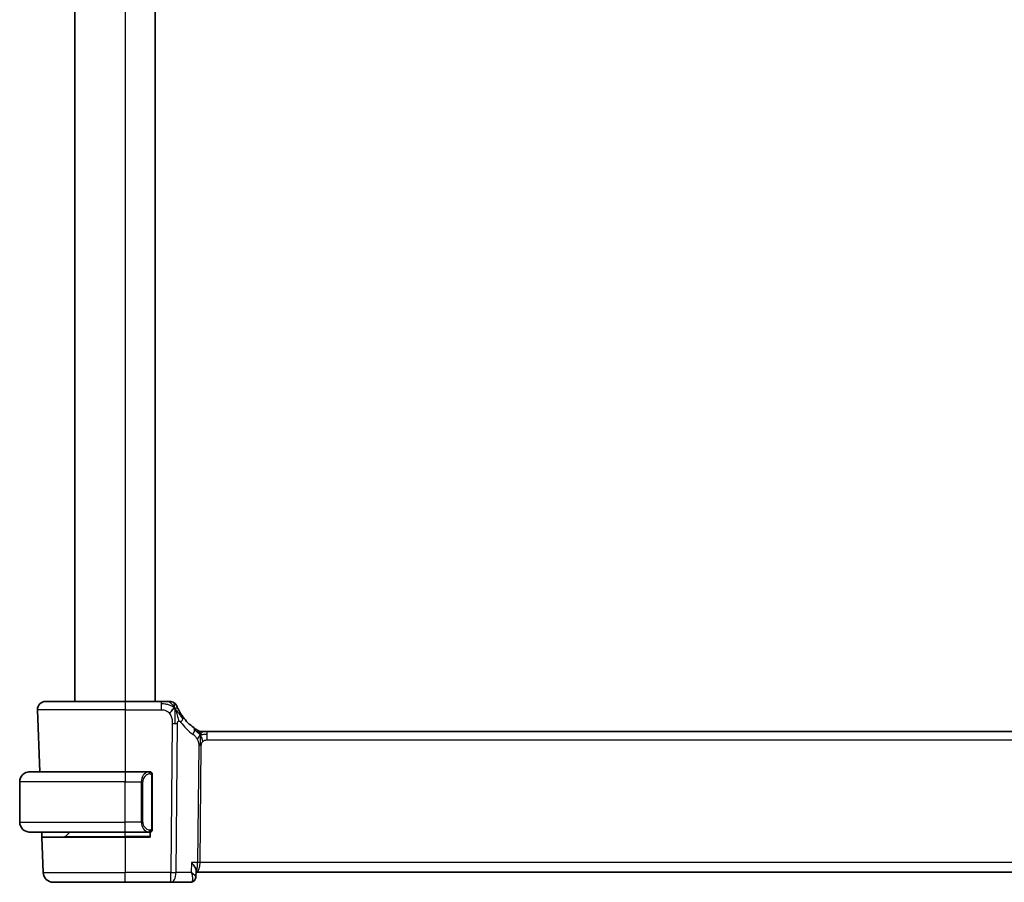
# Model space of a CAD drawing. Units: millimetres. Extents: x 29 to 4566, y 16 to 718.
# Drawn here: x 1602 to 1700, y 396 to 482 of the extents above; entities that cross this region are included whole.
import ezdxf

# ---------------------------------------------------------------- set-up
doc = ezdxf.new("R2010")
doc.units = ezdxf.units.MM
doc.header["$LTSCALE"] = 2
doc.layers.add('Visible (ISO)', color=7, linetype='Continuous', lineweight=35)
doc.layers.add('Visible Narrow (ISO)', color=7, linetype='Continuous', lineweight=25)

msp = doc.modelspace()

# ---------------------------------------------------------------- linework, layer by layer
at = {"layer": 'Visible (ISO)'}
for p, q in [((1607.8106, 575.0072), (1607.8106, 414.0072)), ((1615.8106, 575.0072), (1615.8106, 414.0072)), ((1604.8891, 414.0072), (1612.8106, 414.0072)), ((1616.4084, 414.0072), (1612.8106, 414.0072)), ((1604.0895, 413.1793), (1604.3051, 407.0072)), ((1620.4876, 411.0072), (1620.6341, 411.0072)), ((1620.6341, 411.0072), (1620.9876, 411.0072)), ((1734.6337, 411.0072), (1620.9876, 411.0072)), ((1603.3106, 407.0072), (1612.8106, 407.0072)), ((1615.2142, 407.0072), (1612.8106, 407.0072)), ((1615.5106, 401.3814), (1615.5106, 406.633)), ((1602.3106, 402.0072), (1602.3106, 406.0072)), ((1614.5286, 401.5213), (1614.5286, 401.5219)), ((1612.8106, 401.0072), (1603.3106, 401.0072)), ((1604.5321, 400.5072), (1604.5146, 401.0072)), ((1604.5321, 400.5072), (1604.6555, 396.9723)), ((1604.5321, 400.5072), (1612.8106, 400.5072)), ((1606.8692, 400.5658), (1607.3106, 401.0072)), ((1612.8106, 401.0072), (1615.2166, 401.0072)), ((1615.3106, 400.5072), (1612.8106, 400.5072)), ((1615.3106, 401.0072), (1615.3106, 400.5072)), ((1619.8933, 397.1321), (1619.8691, 396.551)), ((1619.8881, 397.0072), (1735.7331, 397.0072)), ((1612.8106, 396.0072), (1605.6549, 396.0072)), ((1612.8106, 396.0072), (1617.369, 396.0072)), ((1617.369, 396.0072), (1619.3131, 396.0072))]:
    msp.add_line(p, q, dxfattribs=at)
for centre, radius, start, end in [((1604.8891, 413.2072), 0.8, 90, 182), ((1617.2475, 413.2072), 0.8, 56.300041, 90), ((1617.2475, 413.2072), 0.8, 22.600082, 56.300041), ((1622.6021, 415.4361), 5, 216.450803, 233.746047), ((1620.4876, 411.8072), 0.8, 239.77198, 254.88599), ((1620.4876, 411.8072), 0.8, 254.88599, 270), ((1603.3106, 406.0072), 1, 90, 180), ((1615.3106, 406.8072), 0.2, 45, 90), ((1615.3106, 406.8072), 0.2, 0, 45), ((1603.3106, 402.0072), 1, 180, 270), ((1606.7278, 400.7072), 0.2, 270, 315), ((1615.3106, 401.2072), 0.2, 270, 315), ((1615.3106, 401.2072), 0.2, 315, 0), ((1605.6549, 397.0072), 1, 182, 270)]:
    msp.add_arc(centre, radius, start, end, dxfattribs=at)
for points, knots in [([(1617.03, 414.0072), (1616.9963, 414.0072), (1616.9586, 414.0072), (1616.9188, 414.0072), (1616.8791, 414.0072), (1616.8371, 414.0072), (1616.7945, 414.0072), (1616.7519, 414.0072), (1616.7086, 414.0072), (1616.6647, 414.0072), (1616.6208, 414.0072), (1616.5762, 414.0072), (1616.5333, 414.0072), (1616.5042, 414.0072), (1616.4759, 414.0072), (1616.448, 414.0072), (1616.4347, 414.0072), (1616.4215, 414.0072), (1616.4084, 414.0072)], [0.5, 0.5, 0.5, 0.5, 0.59996103, 0.59996103, 0.59996103, 0.69986345, 0.69986345, 0.69986345, 0.79978731, 0.79978731, 0.79978731, 0.89981262, 0.89981262, 0.89981262, 0.96768884, 0.96768884, 0.96768884, 1, 1, 1, 1]), ([(1617.2475, 414.0072), (1617.2474, 414.0072), (1617.2473, 414.0072), (1617.2445, 414.0072), (1617.2417, 414.0072), (1617.2364, 414.0072), (1617.2271, 414.0072), (1617.2179, 414.0072), (1617.2047, 414.0072), (1617.1869, 414.0072), (1617.1691, 414.0072), (1617.1465, 414.0072), (1617.1202, 414.0072), (1617.0939, 414.0072), (1617.0638, 414.0072), (1617.03, 414.0072)], [0, 0, 0, 0, 0.09999336, 0.09999336, 0.09999336, 0.19998, 0.19998, 0.19998, 0.29996996, 0.29996996, 0.29996996, 0.39997327, 0.39997327, 0.39997327, 0.5, 0.5, 0.5, 0.5]), ([(1618.1312, 413.1975), (1618.1083, 413.2433), (1618.0876, 413.2865), (1618.0698, 413.3247), (1618.0522, 413.3624), (1618.0375, 413.3953), (1618.0258, 413.4219), (1618.0141, 413.4484), (1618.0054, 413.4687), (1617.9993, 413.4831), (1617.9947, 413.494), (1617.9915, 413.5015), (1617.9895, 413.5063), (1617.9889, 413.5078), (1617.9883, 413.5091), (1617.9879, 413.5101), (1617.9861, 413.5144), (1617.9861, 413.5145), (1617.986, 413.5146)], [0.5, 0.5, 0.5, 0.5, 0.60086605, 0.60086605, 0.60086605, 0.70052835, 0.70052835, 0.70052835, 0.79991107, 0.79991107, 0.79991107, 0.87570481, 0.87570481, 0.87570481, 0.89986302, 0.89986302, 0.89986302, 1, 1, 1, 1]), ([(1618.5803, 412.4654), (1618.5486, 412.5083), (1618.5173, 412.552), (1618.4856, 412.598), (1618.4539, 412.6441), (1618.4217, 412.6924), (1618.3899, 412.7421), (1618.3581, 412.7918), (1618.3267, 412.843), (1618.2961, 412.8948), (1618.2655, 412.9467), (1618.2357, 412.9993), (1618.2079, 413.0505), (1618.1993, 413.0664), (1618.1908, 413.0822), (1618.1826, 413.0978), (1618.1642, 413.1326), (1618.147, 413.1659), (1618.1312, 413.1975)], [0, 0, 0, 0, 0.09987821, 0.09987821, 0.09987821, 0.19975804, 0.19975804, 0.19975804, 0.29963126, 0.29963126, 0.29963126, 0.39948964, 0.39948964, 0.39948964, 0.4305797, 0.4305797, 0.4305797, 0.5, 0.5, 0.5, 0.5]), ([(1619.9686, 411.1859), (1619.9503, 411.1972), (1619.9312, 411.2092), (1619.9099, 411.2228), (1619.8889, 411.2362), (1619.8658, 411.2512), (1619.8422, 411.2668), (1619.8188, 411.2823), (1619.795, 411.2983), (1619.7716, 411.3144), (1619.758, 411.3237), (1619.7446, 411.3331), (1619.7315, 411.3422), (1619.722, 411.3489), (1619.7128, 411.3554), (1619.7038, 411.3618), (1619.6824, 411.3771), (1619.6626, 411.3914), (1619.6453, 411.4041)], [0.5, 0.5, 0.5, 0.5, 0.60177456, 0.60177456, 0.60177456, 0.70174317, 0.70174317, 0.70174317, 0.80092957, 0.80092957, 0.80092957, 0.85851826, 0.85851826, 0.85851826, 0.90020701, 0.90020701, 0.90020701, 1, 1, 1, 1]), ([(1620.0849, 411.116), (1620.0848, 411.116), (1620.0847, 411.1161), (1620.0831, 411.117), (1620.0814, 411.118), (1620.0783, 411.1198), (1620.0736, 411.1225), (1620.069, 411.1253), (1620.0627, 411.1289), (1620.0538, 411.1342), (1620.0449, 411.1395), (1620.0334, 411.1464), (1620.0189, 411.1551), (1620.0169, 411.1563), (1620.0148, 411.1576), (1620.0127, 411.1589), (1619.9992, 411.167), (1619.9844, 411.176), (1619.9686, 411.1859)], [0, 0, 0, 0, 0.09965383, 0.09965383, 0.09965383, 0.19933289, 0.19933289, 0.19933289, 0.29895179, 0.29895179, 0.29895179, 0.39842568, 0.39842568, 0.39842568, 0.41227851, 0.41227851, 0.41227851, 0.5, 0.5, 0.5, 0.5]), ([(1603.3106, 407.0072), (1603.3093, 407.0072), (1603.3071, 407.0072), (1603.3043, 407.0072), (1603.2982, 407.0071), (1603.289, 407.007), (1603.2783, 407.0067), (1603.2704, 407.0064), (1603.2616, 407.006), (1603.2526, 407.0055), (1603.2441, 407.005), (1603.2355, 407.0044), (1603.2273, 407.0037), (1603.2184, 407.003), (1603.2098, 407.0021), (1603.2024, 407.0013), (1603.1902, 407), (1603.181, 406.9987), (1603.1778, 406.9983)], [0.00000014, 0.00000014, 0.00000014, 0.00000014, 0.09424462, 0.09424462, 0.09424462, 0.29608497, 0.29608497, 0.29608497, 0.44613462, 0.44613462, 0.44613462, 0.58843853, 0.58843853, 0.58843853, 0.74422937, 0.74422937, 0.74422937, 1, 1, 1, 1]), ([(1615.2433, 407.0072), (1615.2378, 407.0072), (1615.2329, 407.0072), (1615.2286, 407.0072), (1615.2235, 407.0072), (1615.2192, 407.0072), (1615.2166, 407.0072)], [0.74172688, 0.74172688, 0.74172688, 0.74172688, 0.86054632, 0.86054632, 0.86054632, 1, 1, 1, 1]), ([(1615.3106, 407.0072), (1615.3102, 407.0072), (1615.3096, 407.0072), (1615.3064, 407.0072), (1615.3043, 407.0072), (1615.3017, 407.0072), (1615.2984, 407.0072), (1615.2955, 407.0072), (1615.2922, 407.0072), (1615.2882, 407.0072), (1615.2844, 407.0072), (1615.28, 407.0072), (1615.2752, 407.0072), (1615.2703, 407.0072), (1615.265, 407.0072), (1615.2598, 407.0072), (1615.2541, 407.0072), (1615.2485, 407.0072), (1615.2433, 407.0072)], [0, 0, 0, 0, 0.19035453, 0.19035453, 0.19035453, 0.31386322, 0.31386322, 0.31386322, 0.42140608, 0.42140608, 0.42140608, 0.52396797, 0.52396797, 0.52396797, 0.62813475, 0.62813475, 0.62813475, 0.74172688, 0.74172688, 0.74172688, 0.74172688]), ([(1615.5106, 406.7609), (1615.5106, 406.7667), (1615.5106, 406.7722), (1615.5106, 406.7771), (1615.5106, 406.782), (1615.5106, 406.7864), (1615.5106, 406.7901), (1615.5106, 406.7938), (1615.5106, 406.7969), (1615.5106, 406.7993), (1615.5106, 406.8017), (1615.5106, 406.8034), (1615.5106, 406.8046), (1615.5106, 406.8049), (1615.5106, 406.8051), (1615.5106, 406.8053), (1615.5106, 406.8061), (1615.5106, 406.8066), (1615.5106, 406.8068), (1615.5106, 406.8072), (1615.5106, 406.8072), (1615.5106, 406.8072)], [0.5, 0.5, 0.5, 0.5, 0.58502424, 0.58502424, 0.58502424, 0.66947181, 0.66947181, 0.66947181, 0.75324782, 0.75324782, 0.75324782, 0.83626522, 0.83626522, 0.83626522, 0.85443497, 0.85443497, 0.85443497, 0.91835525, 0.91835525, 0.91835525, 1, 1, 1, 1]), ([(1615.5106, 406.633), (1615.5106, 406.6387), (1615.5106, 406.6445), (1615.5106, 406.6506), (1615.5106, 406.6566), (1615.5106, 406.6628), (1615.5106, 406.6692), (1615.5106, 406.6755), (1615.5106, 406.682), (1615.5106, 406.6885), (1615.5106, 406.6951), (1615.5106, 406.7017), (1615.5106, 406.7082), (1615.5106, 406.7147), (1615.5106, 406.7211), (1615.5106, 406.7271), (1615.5106, 406.7333), (1615.5106, 406.7392), (1615.5106, 406.7448), (1615.5106, 406.7505), (1615.5106, 406.7559), (1615.5106, 406.7609)], [0, 0, 0, 0, 0.07187067, 0.07187067, 0.07187067, 0.14250295, 0.14250295, 0.14250295, 0.21256871, 0.21256871, 0.21256871, 0.28268769, 0.28268769, 0.28268769, 0.35348445, 0.35348445, 0.35348445, 0.42564648, 0.42564648, 0.42564648, 0.5, 0.5, 0.5, 0.5]), ([(1615.5106, 401.2531), (1615.5106, 401.265), (1615.5106, 401.2789), (1615.5106, 401.2936), (1615.5106, 401.308), (1615.5106, 401.3232), (1615.5106, 401.3383), (1615.5106, 401.3401), (1615.5106, 401.3419), (1615.5106, 401.3437), (1615.5106, 401.3567), (1615.5106, 401.3695), (1615.5106, 401.3814)], [0.5, 0.5, 0.5, 0.5, 0.6699894, 0.6699894, 0.6699894, 0.83656608, 0.83656608, 0.83656608, 0.85622576, 0.85622576, 0.85622576, 1, 1, 1, 1]), ([(1615.5106, 401.2072), (1615.5106, 401.2072), (1615.5106, 401.2072), (1615.5106, 401.2078), (1615.5106, 401.2084), (1615.5106, 401.2096), (1615.5106, 401.2116), (1615.5106, 401.2136), (1615.5106, 401.2165), (1615.5106, 401.2202), (1615.5106, 401.224), (1615.5106, 401.2287), (1615.5106, 401.2341), (1615.5106, 401.2397), (1615.5106, 401.2462), (1615.5106, 401.2531)], [0, 0, 0, 0, 0.10026775, 0.10026775, 0.10026775, 0.19847065, 0.19847065, 0.19847065, 0.29651622, 0.29651622, 0.29651622, 0.39628078, 0.39628078, 0.39628078, 0.5, 0.5, 0.5, 0.5]), ([(1603.1778, 401.016), (1603.1819, 401.0155), (1603.1953, 401.0137), (1603.2123, 401.012), (1603.2232, 401.011), (1603.2353, 401.0099), (1603.2475, 401.0092), (1603.2602, 401.0084), (1603.2728, 401.0078), (1603.2835, 401.0075), (1603.2835, 401.0075), (1603.2835, 401.0075), (1603.2836, 401.0075)], [0, 0, 0, 0, 0.32158277, 0.32158277, 0.32158277, 0.52551233, 0.52551233, 0.52551233, 0.73736223, 0.73736223, 0.73736223, 0.7379079, 0.7379079, 0.7379079, 0.7379079]), ([(1615.2166, 401.0072), (1615.2181, 401.0072), (1615.2201, 401.0072), (1615.2224, 401.0072), (1615.2279, 401.0072), (1615.235, 401.0072), (1615.2433, 401.0072)], [0.00000016, 0.00000016, 0.00000016, 0.00000016, 0.07789573, 0.07789573, 0.07789573, 0.25827312, 0.25827312, 0.25827312, 0.25827312]), ([(1615.2433, 401.0072), (1615.2495, 401.0072), (1615.2562, 401.0072), (1615.263, 401.0072), (1615.2692, 401.0072), (1615.2754, 401.0072), (1615.2808, 401.0072), (1615.2862, 401.0072), (1615.2908, 401.0072), (1615.2946, 401.0072), (1615.2989, 401.0072), (1615.3023, 401.0072), (1615.305, 401.0072), (1615.3091, 401.0072), (1615.31, 401.0072), (1615.3106, 401.0072)], [0.25827312, 0.25827312, 0.25827312, 0.25827312, 0.39314391, 0.39314391, 0.39314391, 0.51690147, 0.51690147, 0.51690147, 0.64201572, 0.64201572, 0.64201572, 0.78266988, 0.78266988, 0.78266988, 1, 1, 1, 1]), ([(1619.8933, 397.1321), (1619.8934, 397.1336), (1619.8934, 397.1352), (1619.8948, 397.1968), (1619.8756, 397.2834), (1619.7807, 397.4865), (1619.7263, 397.5791), (1619.5997, 397.7695), (1619.5263, 397.8689), (1619.4455, 397.9701), (1619.4446, 397.9712), (1619.4438, 397.9723)], [0.03310975, 0.03310975, 0.03310975, 0.03310975, 0.03416888, 0.03416888, 0.07511011, 0.07511011, 0.10482044, 0.10482044, 0.13467444, 0.13467444, 0.13500441, 0.13500441, 0.13500441, 0.13500441]), ([(1619.869, 396.5489), (1619.8669, 396.4963), (1619.8565, 396.4412), (1619.8192, 396.3363), (1619.7918, 396.2854), (1619.7207, 396.1895), (1619.6747, 396.1445), (1619.6164, 396.1033), (1619.6089, 396.0983), (1619.6013, 396.0934)], [0, 0, 0, 0, 0.017245475, 0.017245475, 0.034669842, 0.034669842, 0.053975508, 0.053975508, 0.056775311, 0.056775311, 0.056775311, 0.056775311]), ([(1619.608, 396.0927), (1619.5539, 396.0592), (1619.4925, 396.0338), (1619.3913, 396.0115), (1619.3521, 396.0072), (1619.3131, 396.0072)], [0, 0, 0, 0, 0.020160562, 0.020160562, 0.032389567, 0.032389567, 0.032389567, 0.032389567])]:
    msp.add_open_spline(points, degree=3, knots=knots, dxfattribs=at)
for points in [[(1617.7459, 413.3291), (1617.7059, 413.3133), (1617.6231, 413.2693), (1617.4809, 413.1525), (1617.3346, 412.9412), (1617.2439, 412.8094)], [(1617.7459, 413.3291), (1617.7779, 413.265), (1617.8074, 413.1992), (1617.8372, 413.1236)], [(1619.8691, 396.5487), (1619.8691, 396.5488), (1619.8691, 396.5489), (1619.8692, 396.549)]]:
    msp.add_open_spline(points, degree=3, dxfattribs=at)
at = {"layer": 'Visible Narrow (ISO)'}
for p, q in [((1612.8106, 575.0072), (1612.8106, 414.0072)), ((1612.8106, 414.0072), (1612.8106, 413.1793)), ((1616.4084, 414.0072), (1616.4084, 413.7629)), ((1612.8106, 413.1793), (1604.0895, 413.1793)), ((1612.8106, 413.1793), (1616.4084, 413.1793)), ((1612.8106, 413.1793), (1612.8106, 407.0072)), ((1616.4084, 413.7629), (1616.4084, 413.1793)), ((1617.5128, 411.8301), (1617.369, 396.9723)), ((1617.8832, 396.9723), (1618.0269, 411.8301)), ((1620.9876, 410.7629), (1620.9876, 411.0072)), ((1620.9876, 410.1793), (1620.9876, 410.7629)), ((1620.9876, 410.1793), (1734.6337, 410.1793)), ((1620.1497, 409.6419), (1620.0368, 397.9723)), ((1620.2939, 397.9723), (1620.4068, 409.6419)), ((1612.8106, 407.0072), (1612.8106, 406.0072)), ((1615.452, 406.633), (1615.4954, 406.633)), ((1615.452, 406.633), (1615.452, 401.3814)), ((1615.4954, 406.633), (1615.5106, 406.633)), ((1612.8106, 406.0072), (1602.3106, 406.0072)), ((1612.8106, 402.0072), (1612.8106, 406.0072)), ((1612.8106, 406.0072), (1614.4278, 406.0072)), ((1614.4278, 406.0072), (1614.5692, 406.0072)), ((1614.4278, 406.0072), (1614.4278, 402.0072)), ((1614.5692, 402.0072), (1614.5692, 406.0072)), ((1602.3106, 402.0072), (1612.8106, 402.0072)), ((1614.4278, 402.0072), (1612.8106, 402.0072)), ((1612.8106, 401.0072), (1612.8106, 402.0072)), ((1614.4278, 402.0072), (1614.5692, 402.0072)), ((1615.4954, 401.3814), (1615.452, 401.3814)), ((1615.5106, 401.3814), (1615.4954, 401.3814)), ((1606.8692, 400.5658), (1612.8106, 400.5658)), ((1612.8106, 400.5658), (1612.8106, 401.0072)), ((1615.3106, 400.5658), (1612.8106, 400.5658)), ((1612.8106, 400.5658), (1612.8106, 400.5072)), ((1612.8106, 400.5072), (1612.8106, 396.9723)), ((1619.4438, 397.9723), (1619.402, 396.9723)), ((1620.0368, 397.9723), (1619.4438, 397.9723)), ((1620.2342, 397.4897), (1620.234, 397.4897)), ((1735.3273, 397.9723), (1620.2939, 397.9723)), ((1604.6555, 396.9723), (1612.8106, 396.9723)), ((1617.369, 396.9723), (1612.8106, 396.9723)), ((1612.8106, 396.0072), (1612.8106, 396.9723)), ((1617.369, 396.0072), (1617.369, 396.9723)), ((1619.402, 396.9723), (1617.8832, 396.9723)), ((1619.8256, 396.6428), (1619.8256, 396.6422))]:
    msp.add_line(p, q, dxfattribs=at)
for centre, radius, start, end in [((1623.0134, 415.4082), 5.8, 216.450803, 233.746047), ((1615.3692, 406.0072), 0.8, 97.635382, 180), ((1615.3692, 402.0072), 0.8, 180, 262.364618)]:
    msp.add_arc(centre, radius, start, end, dxfattribs=at)
for centre, major_axis, ratio, start_param, end_param in [((1617.9368, 411.9901), (-0.6435, -0.4753), 0.3627278, 1.9745322, 2.5580624), ((1617.9368, 411.9901), (0.6435, 0.4753), 0.3627278, 5.6996551, 6.2831853), ((1617.5128, 411.865), (-1, 0.0097), 0.0348979, 1.5711339, 1.8411749), ((1617.5128, 411.865), (-1, 0.0097), 0.0348979, 1.8411749, 2.1112159), ((1619.1722, 410.759), (0.4731, 0.6451), 0.4528574, 4.9919425, 5.6375639), ((1619.1722, 410.759), (0.4731, 0.6451), 0.4528574, 5.6375639, 6.2831853), ((1620.4068, 409.6244), (-0.5, 0.0048), 0.0348979, 4.9827676, 5.2528086), ((1620.4068, 409.6244), (-0.5, 0.0048), 0.0348979, 4.7127265, 4.9827676), ((1615.2278, 406.0072), (0, -1), 0.8, 3.2748552, 4.712389), ((1615.1215, 406.8001), (-0.0266, 0.1982), 0.7039511, 5.3566507, 6.0950034), ((1615.1215, 406.8001), (-0.0266, 0.1982), 0.7039511, 4.618298, 5.3566507), ((1615.2278, 402.0072), (0, -1), 0.8, 4.712389, 6.1499228), ((1615.1215, 401.2143), (0.0266, 0.1982), 0.7039511, 4.0681273, 4.8064799), ((1615.1215, 401.2143), (-0.0266, -0.1982), 0.7039511, 0.1881819, 0.9265346), ((1619.8787, 398.0072), (0, 1), 0.4154759, 3.1642411, 4.6774824), ((1619.8787, 398.0072), (0, -1), 0.1582281, 0.0599066, 1.5358897), ((1620.2939, 397.9548), (-0.5, 0.0048), 0.0348979, 4.7127265, 5.2528086), ((1617.369, 397.0072), (-1, 0.0097), 0.0348979, 1.5711339, 2.1112159), ((1617.369, 397.0072), (0, -1), 0.5144958, 0, 1.5358897), ((1619.3324, 397.0203), (-0.0232, -1.013), 0.4108077, 0.0094487, 0.2038868), ((1619.3439, 396.5167), (0.2633, -0.4251), 0.9327427, 5.8022902, 6.2744458), ((1619.3131, 396.5072), (0, -0.5), 0.9524654, 0.3560069, 0.370565), ((1619.3439, 396.5167), (0.2633, -0.4251), 0.9327427, 0.0025504, 0.3507248)]:
    msp.add_ellipse(centre, major_axis=major_axis, ratio=ratio, start_param=start_param, end_param=end_param, dxfattribs=at)
for points in [[(1617.7459, 413.3291), (1617.6975, 413.4263), (1617.5962, 413.5978), (1617.3574, 413.87), (1617.139, 414.0072), (1617.03, 414.0072)], [(1617.7459, 413.3291), (1617.7084, 413.3636), (1617.6301, 413.4288), (1617.4777, 413.5278), (1617.2566, 413.6364), (1616.8786, 413.7539), (1616.5777, 413.7629), (1616.4084, 413.7629)], [(1617.7459, 413.3291), (1617.7424, 413.377), (1617.735, 413.4659), (1617.7223, 413.5939), (1617.7071, 413.7261), (1617.6924, 413.8609), (1617.6918, 413.868), (1617.6914, 413.8727)], [(1617.7459, 413.3291), (1617.7859, 413.3449), (1617.8639, 413.3636), (1617.9872, 413.3711), (1618.0914, 413.277), (1618.1312, 413.1975)], [(1617.7459, 413.3291), (1617.7495, 413.2812), (1617.7564, 413.1786), (1617.7668, 412.9793), (1617.7753, 412.6973), (1617.7825, 412.2566), (1617.7809, 411.9773), (1617.7795, 411.8287)], [(1617.7459, 413.3291), (1617.7834, 413.2946), (1617.8548, 413.2219), (1617.9712, 413.0825), (1618.1196, 412.8856), (1618.343, 412.573), (1618.4856, 412.368), (1618.5688, 412.2582)], [(1620.2933, 410.7304), (1620.2726, 410.737), (1620.2319, 410.755), (1620.1618, 410.8024), (1620.0701, 410.8765), (1619.92, 411.0062), (1619.7901, 411.0993), (1619.7258, 411.1453)], [(1620.2933, 410.7304), (1620.2697, 410.7787), (1620.221, 410.8693), (1620.1317, 411.0308), (1620.0347, 411.1449), (1619.9686, 411.1859)], [(1620.2933, 410.7304), (1620.2939, 410.7647), (1620.2947, 410.8259), (1620.2945, 410.9028), (1620.291, 410.9711), (1620.2839, 411.0292), (1620.281, 411.0326), (1620.279, 411.0349)], [(1620.2933, 410.7304), (1620.2682, 410.6977), (1620.2206, 410.6309), (1620.1409, 410.4763), (1620.0536, 410.3302), (1619.9915, 410.2584)], [(1620.2933, 410.7304), (1620.2927, 410.696), (1620.2911, 410.6198), (1620.286, 410.4701), (1620.2808, 410.256), (1620.2758, 409.9374), (1620.2744, 409.7412), (1620.2734, 409.6425)], [(1620.2933, 410.7304), (1620.3184, 410.7631), (1620.3697, 410.8232), (1620.4728, 410.9431), (1620.5765, 411.0072), (1620.6341, 411.0072)], [(1620.2933, 410.7304), (1620.314, 410.7238), (1620.3558, 410.7154), (1620.433, 410.7155), (1620.5436, 410.7293), (1620.7332, 410.7603), (1620.8951, 410.7629), (1620.9876, 410.7629)], [(1620.2933, 410.7304), (1620.317, 410.6821), (1620.3615, 410.5856), (1620.4379, 410.3613), (1620.5177, 410.1494), (1620.565, 410.0405)], [(1615.4362, 406.9093), (1615.4303, 406.9132), (1615.4177, 406.9203), (1615.3958, 406.9295), (1615.3687, 406.9364), (1615.3355, 406.9415), (1615.2957, 406.9436), (1615.2542, 406.9409), (1615.23, 406.9364), (1615.2171, 406.9341)], [(1615.4362, 406.9093), (1615.4236, 406.927), (1615.3956, 406.9565), (1615.3238, 406.9949), (1615.268, 407.0072), (1615.2433, 407.0072)], [(1615.4362, 406.9093), (1615.435, 406.9007), (1615.4323, 406.8815), (1615.4212, 406.8311), (1615.4074, 406.79), (1615.3985, 406.7713)], [(1615.4362, 406.9093), (1615.4368, 406.9136), (1615.4379, 406.9215), (1615.4398, 406.9316), (1615.4421, 406.9399), (1615.4451, 406.9462), (1615.4493, 406.949), (1615.4509, 406.9488), (1615.452, 406.9486)], [(1615.4362, 406.9093), (1615.4416, 406.9018), (1615.4516, 406.8856), (1615.4649, 406.857), (1615.4765, 406.8224), (1615.4861, 406.7798), (1615.4929, 406.7294), (1615.4957, 406.6783), (1615.4954, 406.6486), (1615.4954, 406.633)], [(1615.4362, 406.9093), (1615.45, 406.9003), (1615.4735, 406.8797), (1615.5028, 406.8248), (1615.5106, 406.7804), (1615.5106, 406.7609)], [(1615.4364, 401.1049), (1615.4351, 401.1136), (1615.4325, 401.1329), (1615.4217, 401.1833), (1615.4079, 401.2243), (1615.399, 401.2431)], [(1615.4364, 401.1049), (1615.449, 401.1226), (1615.47, 401.1618), (1615.4941, 401.2651), (1615.4954, 401.3448), (1615.4954, 401.3814)], [(1615.4364, 401.1049), (1615.4502, 401.1139), (1615.4736, 401.1344), (1615.5028, 401.1892), (1615.5106, 401.2336), (1615.5106, 401.2531)], [(1615.4364, 401.1049), (1615.428, 401.0995), (1615.41, 401.0899), (1615.3754, 401.0786), (1615.3293, 401.0714), (1615.2702, 401.0709), (1615.2351, 401.077), (1615.2171, 401.0803)], [(1615.4364, 401.1049), (1615.4237, 401.0872), (1615.3955, 401.0578), (1615.3239, 401.0194), (1615.268, 401.0072), (1615.2433, 401.0072)], [(1615.4364, 401.1049), (1615.4371, 401.0997), (1615.4384, 401.0904), (1615.4407, 401.0791), (1615.4437, 401.0703), (1615.4483, 401.0653), (1615.4505, 401.0656), (1615.452, 401.0658)]]:
    msp.add_open_spline(points, degree=3, dxfattribs=at)
for points, knots in [([(1616.4084, 413.1793), (1616.4669, 413.1793), (1616.5259, 413.179), (1616.5855, 413.1743), (1616.6451, 413.1696), (1616.7053, 413.1603), (1616.7645, 413.1443), (1616.8238, 413.1282), (1616.8821, 413.1053), (1616.9388, 413.0749), (1616.9954, 413.0446), (1617.0503, 413.0067), (1617.1016, 412.9621), (1617.1226, 412.9438), (1617.143, 412.9244), (1617.1627, 412.904), (1617.1913, 412.8744), (1617.2184, 412.8428), (1617.2439, 412.8094)], [0, 0, 0, 0, 0.09994961, 0.09994961, 0.09994961, 0.19989993, 0.19989993, 0.19989993, 0.29985178, 0.29985178, 0.29985178, 0.39980599, 0.39980599, 0.39980599, 0.4407116, 0.4407116, 0.4407116, 0.5, 0.5, 0.5, 0.5]), ([(1617.8372, 413.1236), (1617.8525, 413.0846), (1617.913, 412.9205), (1618.0294, 412.5316), (1618.1167, 412.1844), (1618.1393, 412.0521)], [0.22002683, 0.22002683, 0.22002683, 0.22002683, 0.33333333, 0.66666667, 1, 1, 1, 1]), ([(1617.2439, 412.8094), (1617.2869, 412.7529), (1617.3257, 412.6909), (1617.359, 412.6256), (1617.3921, 412.5606), (1617.4198, 412.4925), (1617.4417, 412.4234), (1617.4636, 412.3544), (1617.4798, 412.2844), (1617.491, 412.2158), (1617.5009, 412.1544), (1617.5068, 412.094), (1617.51, 412.0359), (1617.5104, 412.0289), (1617.5107, 412.022), (1617.511, 412.015), (1617.5138, 411.9504), (1617.5133, 411.8886), (1617.5128, 411.8301)], [0.5, 0.5, 0.5, 0.5, 0.60043488, 0.60043488, 0.60043488, 0.70029903, 0.70029903, 0.70029903, 0.80000418, 0.80000418, 0.80000418, 0.88920153, 0.88920153, 0.88920153, 0.89995027, 0.89995027, 0.89995027, 1, 1, 1, 1]), ([(1618.0269, 411.8301), (1618.0271, 411.8498), (1618.0274, 411.8699), (1618.0291, 411.889), (1618.0309, 411.9077), (1618.0341, 411.9254), (1618.0396, 411.9421), (1618.0451, 411.959), (1618.0528, 411.9748), (1618.0622, 411.9888), (1618.0721, 412.0036), (1618.0839, 412.0164), (1618.0965, 412.0267), (1618.1097, 412.0376), (1618.1237, 412.0458), (1618.1393, 412.0521)], [0, 0, 0, 0, 0.09818867, 0.09818867, 0.09818867, 0.19440589, 0.19440589, 0.19440589, 0.29160224, 0.29160224, 0.29160224, 0.3930575, 0.3930575, 0.3930575, 0.5, 0.5, 0.5, 0.5]), ([(1618.1393, 412.0521), (1618.1472, 412.0553), (1618.1555, 412.0579), (1618.1641, 412.0599), (1618.1716, 412.0616), (1618.1793, 412.0627), (1618.1868, 412.0633), (1618.2029, 412.0646), (1618.2187, 412.0632), (1618.2338, 412.0591), (1618.249, 412.055), (1618.2636, 412.0481), (1618.277, 412.0389), (1618.2904, 412.0298), (1618.3026, 412.0185), (1618.3143, 412.0053), (1618.3259, 411.9922), (1618.3369, 411.9773), (1618.3481, 411.9622)], [0.5, 0.5, 0.5, 0.5, 0.55381342, 0.55381342, 0.55381342, 0.60111033, 0.60111033, 0.60111033, 0.7008455, 0.7008455, 0.7008455, 0.80056247, 0.80056247, 0.80056247, 0.90027579, 0.90027579, 0.90027579, 1, 1, 1, 1]), ([(1619.5835, 410.731), (1619.6027, 410.717), (1619.6231, 410.7018), (1619.6483, 410.6811), (1619.6735, 410.6603), (1619.7034, 410.6341), (1619.7333, 410.6055), (1619.763, 410.5771), (1619.7927, 410.5463), (1619.8218, 410.5117), (1619.8502, 410.4779), (1619.8781, 410.4404), (1619.9062, 410.3984), (1619.9364, 410.3535), (1619.9652, 410.3064), (1619.9915, 410.2584)], [0, 0, 0, 0, 0.09971266, 0.09971266, 0.09971266, 0.19952218, 0.19952218, 0.19952218, 0.29913595, 0.29913595, 0.29913595, 0.39615943, 0.39615943, 0.39615943, 0.5, 0.5, 0.5, 0.5]), ([(1619.9915, 410.2584), (1620.0169, 410.2123), (1620.0391, 410.1672), (1620.0583, 410.1202), (1620.0773, 410.0738), (1620.0935, 410.0254), (1620.1066, 409.9794), (1620.1198, 409.9331), (1620.1299, 409.8892), (1620.1365, 409.8484), (1620.1387, 409.8349), (1620.1405, 409.8217), (1620.142, 409.8089), (1620.1451, 409.7826), (1620.147, 409.7572), (1620.1482, 409.7335), (1620.1499, 409.6989), (1620.15, 409.6682), (1620.1497, 409.6419)], [0.5, 0.5, 0.5, 0.5, 0.60064191, 0.60064191, 0.60064191, 0.69981713, 0.69981713, 0.69981713, 0.79973515, 0.79973515, 0.79973515, 0.83278211, 0.83278211, 0.83278211, 0.90060184, 0.90060184, 0.90060184, 1, 1, 1, 1]), ([(1620.4068, 409.6419), (1620.4071, 409.6679), (1620.4074, 409.6944), (1620.4097, 409.7221), (1620.412, 409.7496), (1620.4162, 409.7782), (1620.4231, 409.8065), (1620.43, 409.8348), (1620.4396, 409.8629), (1620.4523, 409.89), (1620.4652, 409.9175), (1620.4813, 409.9441), (1620.5002, 409.9692), (1620.5194, 409.9949), (1620.5414, 410.019), (1620.565, 410.0405)], [0, 0, 0, 0, 0.09956498, 0.09956498, 0.09956498, 0.19838025, 0.19838025, 0.19838025, 0.29739333, 0.29739333, 0.29739333, 0.39757117, 0.39757117, 0.39757117, 0.5, 0.5, 0.5, 0.5]), ([(1620.565, 410.0405), (1620.5818, 410.0558), (1620.6, 410.0702), (1620.6193, 410.0835), (1620.6269, 410.0886), (1620.6346, 410.0936), (1620.6424, 410.0983), (1620.67, 410.115), (1620.6995, 410.1292), (1620.729, 410.1406), (1620.7586, 410.1519), (1620.7883, 410.1604), (1620.818, 410.1664), (1620.8477, 410.1723), (1620.8775, 410.1756), (1620.9059, 410.1774), (1620.9343, 410.1791), (1620.9614, 410.1793), (1620.9876, 410.1793)], [0.5, 0.5, 0.5, 0.5, 0.57278907, 0.57278907, 0.57278907, 0.60104672, 0.60104672, 0.60104672, 0.70082692, 0.70082692, 0.70082692, 0.80056262, 0.80056262, 0.80056262, 0.90027869, 0.90027869, 0.90027869, 1, 1, 1, 1]), ([(1615.2166, 407.0072), (1615.2158, 407.0072), (1615.2144, 407.0072), (1615.2126, 407.0072), (1615.2087, 407.0071), (1615.2025, 407.007), (1615.1951, 407.0067), (1615.1897, 407.0064), (1615.1837, 407.006), (1615.1774, 407.0055), (1615.1714, 407.005), (1615.1652, 407.0044), (1615.1591, 407.0037), (1615.1525, 407.003), (1615.1461, 407.0021), (1615.1405, 407.0013), (1615.1312, 407), (1615.1241, 406.9987), (1615.1215, 406.9983)], [0.00000014, 0.00000014, 0.00000014, 0.00000014, 0.09424462, 0.09424462, 0.09424462, 0.29608497, 0.29608497, 0.29608497, 0.44613462, 0.44613462, 0.44613462, 0.58843853, 0.58843853, 0.58843853, 0.74422937, 0.74422937, 0.74422937, 1, 1, 1, 1]), ([(1615.2629, 406.8001), (1615.2685, 406.8008), (1615.2742, 406.8016), (1615.2802, 406.8021), (1615.2861, 406.8026), (1615.2924, 406.8029), (1615.2989, 406.8029), (1615.3055, 406.8028), (1615.3123, 406.8024), (1615.3193, 406.8016), (1615.3263, 406.8008), (1615.3334, 406.7996), (1615.3405, 406.7979), (1615.3475, 406.7963), (1615.3545, 406.7942), (1615.3612, 406.7918), (1615.368, 406.7893), (1615.3745, 406.7863), (1615.3807, 406.7829), (1615.3869, 406.7795), (1615.3928, 406.7756), (1615.3985, 406.7713)], [0, 0, 0, 0, 0.071275, 0.071275, 0.071275, 0.14246065, 0.14246065, 0.14246065, 0.21364074, 0.21364074, 0.21364074, 0.28489899, 0.28489899, 0.28489899, 0.35632005, 0.35632005, 0.35632005, 0.42799051, 0.42799051, 0.42799051, 0.5, 0.5, 0.5, 0.5]), ([(1615.3985, 406.7713), (1615.4041, 406.7669), (1615.4095, 406.7621), (1615.4145, 406.7568), (1615.4195, 406.7515), (1615.4241, 406.7458), (1615.4282, 406.7398), (1615.4323, 406.7338), (1615.4358, 406.7275), (1615.4388, 406.7209), (1615.4418, 406.7143), (1615.4442, 406.7075), (1615.446, 406.7007), (1615.4477, 406.6944), (1615.4489, 406.6881), (1615.4498, 406.6815), (1615.4509, 406.6737), (1615.4515, 406.665), (1615.4518, 406.6564), (1615.4521, 406.6486), (1615.452, 406.6409), (1615.452, 406.633)], [0.5, 0.5, 0.5, 0.5, 0.57172447, 0.57172447, 0.57172447, 0.6426242, 0.6426242, 0.6426242, 0.71336021, 0.71336021, 0.71336021, 0.78457822, 0.78457822, 0.78457822, 0.85049403, 0.85049403, 0.85049403, 0.92879556, 0.92879556, 0.92879556, 1, 1, 1, 1]), ([(1615.399, 401.2431), (1615.391, 401.237), (1615.3823, 401.2318), (1615.373, 401.2274), (1615.3639, 401.2231), (1615.3542, 401.2197), (1615.3441, 401.217), (1615.3345, 401.2146), (1615.3249, 401.213), (1615.3156, 401.2122), (1615.3061, 401.2113), (1615.2968, 401.2113), (1615.288, 401.2117), (1615.2792, 401.2122), (1615.2708, 401.2132), (1615.2629, 401.2143)], [0.5, 0.5, 0.5, 0.5, 0.60524772, 0.60524772, 0.60524772, 0.707891, 0.707891, 0.707891, 0.80414857, 0.80414857, 0.80414857, 0.90207429, 0.90207429, 0.90207429, 1, 1, 1, 1]), ([(1615.452, 401.3814), (1615.452, 401.3633), (1615.4519, 401.3447), (1615.4491, 401.3274), (1615.4462, 401.3103), (1615.4406, 401.2944), (1615.4323, 401.2804), (1615.4234, 401.2655), (1615.4115, 401.2527), (1615.399, 401.2431)], [0, 0, 0, 0, 0.16464555, 0.16464555, 0.16464555, 0.3268563, 0.3268563, 0.3268563, 0.5, 0.5, 0.5, 0.5]), ([(1615.1215, 401.016), (1615.1248, 401.0155), (1615.1352, 401.0137), (1615.148, 401.012), (1615.1561, 401.011), (1615.1651, 401.0099), (1615.1738, 401.0092), (1615.1829, 401.0084), (1615.1915, 401.0078), (1615.1987, 401.0075), (1615.2077, 401.0072), (1615.2143, 401.0072), (1615.2166, 401.0072)], [0, 0, 0, 0, 0.3215828, 0.3215828, 0.3215828, 0.5255123, 0.5255123, 0.5255123, 0.7373622, 0.7373622, 0.7373622, 1, 1, 1, 1]), ([(1619.402, 396.9723), (1619.4656, 396.813), (1619.5105, 396.6527), (1619.5291, 396.5062), (1619.5383, 396.4339), (1619.5412, 396.3651), (1619.536, 396.3012), (1619.5255, 396.1736), (1619.4816, 396.0679), (1619.3939, 396.0263)], [-0.000433746, -0.000433746, -0.000433746, -0.000433746, 0.032921922, 0.032921922, 0.032921922, 0.049382884, 0.049382884, 0.049382884, 0.082304806, 0.082304806, 0.082304806, 0.082304806]), ([(1619.8692, 396.549), (1619.8701, 396.572), (1619.8571, 396.6007), (1619.8337, 396.6322), (1619.8268, 396.6416), (1619.8189, 396.6512), (1619.8102, 396.6611), (1619.7895, 396.6846), (1619.764, 396.7094), (1619.7347, 396.735), (1619.6505, 396.809), (1619.5354, 396.8904), (1619.402, 396.9723)], [-0.065764196, -0.065764196, -0.065764196, -0.065764196, -0.049382884, -0.049382884, -0.049382884, -0.044516449, -0.044516449, -0.044516449, -0.032921922, -0.032921922, -0.032921922, 0.000433746, 0.000433746, 0.000433746, 0.000433746])]:
    msp.add_open_spline(points, degree=3, knots=knots, dxfattribs=at)

doc.saveas('drawing.dxf')
